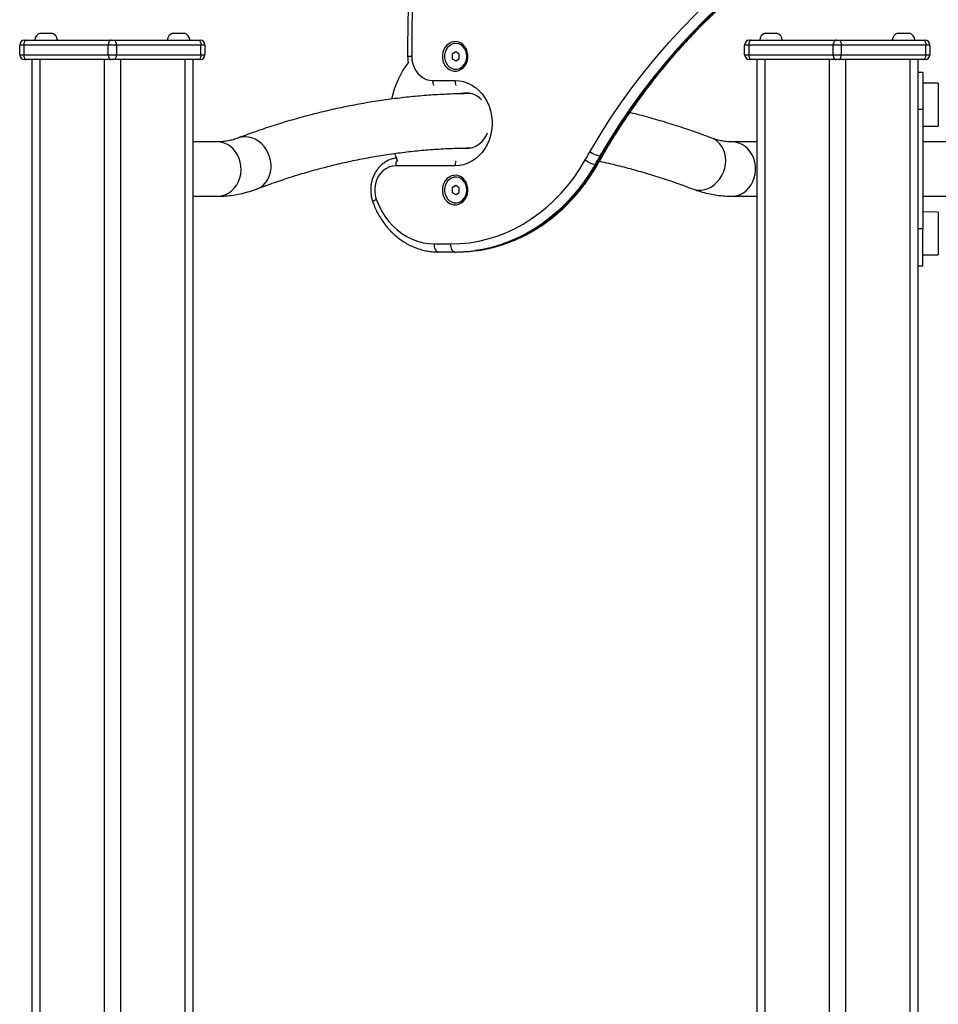
# Model space of a CAD drawing. Units: millimetres. Extents: x 14798.1 to 14812.5, y 5033 to 5047.3.
# Drawn here: x 14808.4 to 14809, y 5044.4 to 5045 of the extents above; entities that cross this region are included whole.
import ezdxf

# ---------------------------------------------------------------- set-up
doc = ezdxf.new("R2010")
doc.units = ezdxf.units.MM
doc.header["$LTSCALE"] = 50

# ---------------------------------------------------------------- blocks, each defined once
blk = doc.blocks.new('S293A OPSI')
at = {"color": 7, "linetype": 'Continuous', "lineweight": 25}
for p, q in [((14789.45297, 5045.52552), (14789.45997, 5045.52552)), ((14789.53524, 5045.52552), (14789.54224, 5045.52552)), ((14789.90297, 5045.52552), (14789.90997, 5045.52552)), ((14789.98524, 5045.52552), (14789.99224, 5045.52552)), ((14789.4426, 5045.51812), (14789.4401, 5045.51812)), ((14789.4401, 5045.51212), (14789.4401, 5045.51812)), ((14789.4951, 5045.51812), (14789.4426, 5045.51812)), ((14789.4426, 5045.51812), (14789.4426, 5045.51212)), ((14789.4431, 5045.52112), (14789.4441, 5045.52112)), ((14789.4441, 5045.52112), (14789.4966, 5045.52112)), ((14789.4951, 5045.51212), (14789.4951, 5045.51812)), ((14789.5001, 5045.51812), (14789.4951, 5045.51812)), ((14789.4966, 5045.52112), (14789.4986, 5045.52112)), ((14789.4986, 5045.52112), (14789.5511, 5045.52112)), ((14789.5001, 5045.51812), (14789.5001, 5045.51212)), ((14789.5526, 5045.51812), (14789.5001, 5045.51812)), ((14789.5511, 5045.52112), (14789.5521, 5045.52112)), ((14789.5526, 5045.51212), (14789.5526, 5045.51812)), ((14789.5551, 5045.51812), (14789.5526, 5045.51812)), ((14789.5551, 5045.51812), (14789.5551, 5045.51212)), ((14789.71088, 5045.51912), (14789.71075, 5045.51912)), ((14789.71587, 5045.51689), (14789.71573, 5045.51684)), ((14789.8926, 5045.51812), (14789.8901, 5045.51812)), ((14789.8901, 5045.51212), (14789.8901, 5045.51812)), ((14789.9451, 5045.51812), (14789.8926, 5045.51812)), ((14789.8926, 5045.51812), (14789.8926, 5045.51212)), ((14789.8931, 5045.52112), (14789.8941, 5045.52112)), ((14789.8941, 5045.52112), (14789.9466, 5045.52112)), ((14789.9501, 5045.51812), (14789.9451, 5045.51812)), ((14789.9451, 5045.51212), (14789.9451, 5045.51812)), ((14789.9466, 5045.52112), (14789.9486, 5045.52112)), ((14789.9486, 5045.52112), (14790.0011, 5045.52112)), ((14790.0026, 5045.51812), (14789.9501, 5045.51812)), ((14789.9501, 5045.51812), (14789.9501, 5045.51212)), ((14790.0011, 5045.52112), (14790.0021, 5045.52112)), ((14790.0026, 5045.51212), (14790.0026, 5045.51812)), ((14790.0051, 5045.51812), (14790.0026, 5045.51812)), ((14790.0051, 5045.51812), (14790.0051, 5045.51212)), ((14789.4401, 5045.51212), (14789.4426, 5045.51212)), ((14789.4426, 5045.51212), (14789.4951, 5045.51212)), ((14789.4951, 5045.51212), (14789.5001, 5045.51212)), ((14789.5001, 5045.51212), (14789.5526, 5045.51212)), ((14789.5526, 5045.51212), (14789.5551, 5045.51212)), ((14789.71075, 5045.51401), (14789.70859, 5045.51257)), ((14789.70859, 5045.51257), (14789.70859, 5045.50968)), ((14789.70871, 5045.51257), (14789.70859, 5045.51257)), ((14789.71292, 5045.51257), (14789.71075, 5045.51401)), ((14789.71292, 5045.50968), (14789.71292, 5045.51257)), ((14789.8901, 5045.51212), (14789.8926, 5045.51212)), ((14789.8926, 5045.51212), (14789.9451, 5045.51212)), ((14789.9451, 5045.51212), (14789.9501, 5045.51212)), ((14789.9501, 5045.51212), (14790.0026, 5045.51212)), ((14790.0026, 5045.51212), (14790.0051, 5045.51212)), ((14789.4441, 5045.50912), (14789.4431, 5045.50912)), ((14789.4966, 5045.50912), (14789.4441, 5045.50912)), ((14789.4476, 5045.50912), (14789.4476, 5042.55242)), ((14789.4986, 5045.50912), (14789.4966, 5045.50912)), ((14789.5511, 5045.50912), (14789.4986, 5045.50912)), ((14789.5476, 5045.50912), (14789.5476, 5044.43948)), ((14789.5521, 5045.50912), (14789.5511, 5045.50912)), ((14789.70859, 5045.50968), (14789.71075, 5045.50824)), ((14789.70871, 5045.50968), (14789.70859, 5045.50968)), ((14789.71075, 5045.50824), (14789.71292, 5045.50968)), ((14789.71737, 5045.50813), (14789.71752, 5045.50815)), ((14789.8941, 5045.50912), (14789.8931, 5045.50912)), ((14789.9466, 5045.50912), (14789.8941, 5045.50912)), ((14789.8976, 5045.50912), (14789.8976, 5042.55242)), ((14789.9486, 5045.50912), (14789.9466, 5045.50912)), ((14790.0011, 5045.50912), (14789.9486, 5045.50912)), ((14789.9976, 5045.50912), (14789.9976, 5042.55242)), ((14790.0021, 5045.50912), (14790.0011, 5045.50912)), ((14789.71075, 5045.50312), (14789.71088, 5045.50312)), ((14790.0006, 5045.50112), (14789.9976, 5045.50112)), ((14790.0006, 5045.50112), (14790.0006, 5045.47812)), ((14789.6964, 5045.49612), (14789.71038, 5045.49612)), ((14790.01029, 5045.49439), (14790.0006, 5045.49448)), ((14790.0006, 5045.47812), (14789.9976, 5045.47812)), ((14790.0006, 5045.47812), (14790.0006, 5045.40412)), ((14790.0006, 5045.46777), (14790.01029, 5045.46785)), ((14789.56292, 5045.45797), (14789.5476, 5045.45797)), ((14789.8976, 5045.45797), (14789.88229, 5045.45797)), ((14790.07823, 5045.45797), (14790.0006, 5045.45797)), ((14789.79897, 5045.44432), (14789.80197, 5045.44956)), ((14789.80025, 5045.44929), (14789.80125, 5045.44929)), ((14789.71038, 5045.44312), (14789.67347, 5045.44312)), ((14789.79724, 5045.44405), (14789.79824, 5045.44405)), ((14789.71075, 5045.43101), (14789.70859, 5045.42957)), ((14789.71088, 5045.43612), (14789.71075, 5045.43612)), ((14789.71292, 5045.42957), (14789.71075, 5045.43101)), ((14789.71587, 5045.43389), (14789.71573, 5045.43384)), ((14789.70859, 5045.42957), (14789.70859, 5045.42668)), ((14789.70871, 5045.42957), (14789.70859, 5045.42957)), ((14789.70859, 5045.42668), (14789.71075, 5045.42524)), ((14789.70871, 5045.42668), (14789.70859, 5045.42668)), ((14789.71075, 5045.42524), (14789.71292, 5045.42668)), ((14789.71292, 5045.42668), (14789.71292, 5045.42957)), ((14789.7173, 5045.42513), (14789.71742, 5045.42514)), ((14789.5476, 5045.42427), (14789.56292, 5045.42427)), ((14789.71075, 5045.42012), (14789.71088, 5045.42012)), ((14789.88229, 5045.42427), (14789.8976, 5045.42427)), ((14790.0006, 5045.42427), (14790.07823, 5045.42427)), ((14790.01029, 5045.41439), (14790.0006, 5045.41448)), ((14790.0006, 5045.40412), (14789.9976, 5045.40412)), ((14790.0006, 5045.38112), (14790.0006, 5045.40412)), ((14789.69746, 5045.39462), (14789.70771, 5045.39462)), ((14789.71021, 5045.38962), (14789.69996, 5045.38962)), ((14789.71021, 5045.38962), (14789.71121, 5045.38962)), ((14790.0006, 5045.38777), (14790.01029, 5045.38785)), ((14789.9976, 5045.38112), (14790.0006, 5045.38112))]:
    blk.add_line(p, q, dxfattribs=at)
at = {"color": 8, "linetype": 'Continuous', "lineweight": 25}
for p, q in [((14789.4526, 5045.50912), (14789.4526, 5042.55242)), ((14789.4926, 5045.50912), (14789.4926, 5042.55242)), ((14789.5026, 5045.50912), (14789.5026, 5042.55242)), ((14789.5426, 5045.50912), (14789.5426, 5044.44133)), ((14789.9026, 5045.50912), (14789.9026, 5042.55242)), ((14789.9426, 5045.50912), (14789.9426, 5042.55242)), ((14789.9526, 5045.50912), (14789.9526, 5042.55242)), ((14789.9926, 5045.50912), (14789.9926, 5042.55242)), ((14790.01029, 5045.49439), (14790.01029, 5045.46785)), ((14790.01029, 5045.41439), (14790.01029, 5045.38785))]:
    blk.add_line(p, q, dxfattribs=at)
at = {"color": 7, "linetype": 'Continuous', "lineweight": 25, "flags": 128}
for points in [[(14789.68378, 5045.54069), (14789.68344, 5045.52584), (14789.68341, 5045.51099)], [(14789.79415, 5045.45207), (14789.80039, 5045.46248), (14789.80691, 5045.47266), (14789.81368, 5045.48261), (14789.82071, 5045.49232), (14789.82799, 5045.50179), (14789.83551, 5045.511), (14789.84327, 5045.51994), (14789.85125, 5045.52861), (14789.85946, 5045.537), (14789.86789, 5045.5451), (14789.87652, 5045.55291), (14789.88534, 5045.56041), (14789.89437, 5045.5676), (14789.90357, 5045.57448), (14789.91295, 5045.58103), (14789.92249, 5045.58726), (14789.93219, 5045.59315), (14789.94204, 5045.59871), (14789.95203, 5045.60392), (14789.96216, 5045.60878)], [(14789.96626, 5045.60413), (14789.95626, 5045.59933), (14789.94639, 5045.59418), (14789.93665, 5045.58869), (14789.92706, 5045.58287), (14789.91763, 5045.57672), (14789.90837, 5045.57024), (14789.89927, 5045.56345), (14789.89036, 5045.55634), (14789.88163, 5045.54893), (14789.87311, 5045.54121), (14789.86478, 5045.53321), (14789.85667, 5045.52492), (14789.84878, 5045.51635), (14789.84111, 5045.50751), (14789.83368, 5045.49841), (14789.82649, 5045.48906), (14789.81954, 5045.47946), (14789.81285, 5045.46963), (14789.80641, 5045.45957), (14789.80025, 5045.44929)], [(14789.80125, 5045.44929), (14789.80741, 5045.45957), (14789.81385, 5045.46963), (14789.82054, 5045.47946), (14789.82749, 5045.48906), (14789.83468, 5045.49841), (14789.84211, 5045.50751), (14789.84978, 5045.51635), (14789.85767, 5045.52492), (14789.86578, 5045.53321), (14789.87411, 5045.54121), (14789.88263, 5045.54893), (14789.89136, 5045.55634), (14789.90027, 5045.56345), (14789.90937, 5045.57024), (14789.91863, 5045.57672), (14789.92806, 5045.58287), (14789.93765, 5045.58869), (14789.94739, 5045.59418), (14789.95726, 5045.59933), (14789.96726, 5045.60413)], [(14789.4441, 5045.52112), (14789.44381, 5045.52107), (14789.44353, 5045.5209), (14789.44327, 5045.52062), (14789.44304, 5045.52025), (14789.44286, 5045.51979), (14789.44272, 5045.51927), (14789.44263, 5045.51871), (14789.4426, 5045.51812)], [(14789.4966, 5045.52112), (14789.49631, 5045.52107), (14789.49603, 5045.5209), (14789.49577, 5045.52062), (14789.49554, 5045.52025), (14789.49536, 5045.51979), (14789.49522, 5045.51927), (14789.49513, 5045.51871), (14789.4951, 5045.51812)], [(14789.4986, 5045.52112), (14789.4989, 5045.52107), (14789.49918, 5045.5209), (14789.49944, 5045.52062), (14789.49966, 5045.52025), (14789.49985, 5045.51979), (14789.49999, 5045.51927), (14789.50007, 5045.51871), (14789.5001, 5045.51812)], [(14789.5511, 5045.52112), (14789.5514, 5045.52107), (14789.55168, 5045.5209), (14789.55194, 5045.52062), (14789.55216, 5045.52025), (14789.55235, 5045.51979), (14789.55249, 5045.51927), (14789.55257, 5045.51871), (14789.5526, 5045.51812)], [(14789.71647, 5045.51698), (14789.71537, 5045.51824), (14789.71407, 5045.51922), (14789.71263, 5045.5199), (14789.7111, 5045.52024), (14789.70955, 5045.52022), (14789.70803, 5045.51986), (14789.7066, 5045.51917), (14789.70531, 5045.51816), (14789.70422, 5045.51688), (14789.70337, 5045.51538), (14789.70278, 5045.51372), (14789.70249, 5045.51196), (14789.7025, 5045.51017), (14789.70281, 5045.50841), (14789.70342, 5045.50676), (14789.70429, 5045.50527), (14789.70539, 5045.50401), (14789.70669, 5045.50303), (14789.70813, 5045.50235), (14789.70965, 5045.50201), (14789.71121, 5045.50202), (14789.71273, 5045.50239), (14789.71416, 5045.50308), (14789.71545, 5045.50409), (14789.71654, 5045.50537), (14789.71739, 5045.50686), (14789.71798, 5045.50853), (14789.71827, 5045.51029), (14789.71826, 5045.51208), (14789.71795, 5045.51384), (14789.71734, 5045.51549), (14789.71647, 5045.51698)], [(14789.71768, 5045.51112), (14789.71752, 5045.51284), (14789.71704, 5045.51448), (14789.71627, 5045.51597), (14789.71524, 5045.51722), (14789.714, 5045.51819), (14789.71261, 5045.51883), (14789.71113, 5045.51911), (14789.70963, 5045.51902), (14789.70819, 5045.51856), (14789.70687, 5045.51775), (14789.70572, 5045.51663), (14789.70482, 5045.51525), (14789.70419, 5045.51368), (14789.70387, 5045.51199), (14789.70387, 5045.51026), (14789.70419, 5045.50857), (14789.70482, 5045.507), (14789.70572, 5045.50562), (14789.70687, 5045.5045), (14789.70819, 5045.50369), (14789.70963, 5045.50323), (14789.71113, 5045.50314), (14789.71261, 5045.50342), (14789.714, 5045.50406), (14789.71524, 5045.50503), (14789.71627, 5045.50628), (14789.71704, 5045.50776), (14789.71752, 5045.5094), (14789.71768, 5045.51112)], [(14789.8941, 5045.52112), (14789.89381, 5045.52107), (14789.89353, 5045.5209), (14789.89327, 5045.52062), (14789.89304, 5045.52025), (14789.89286, 5045.51979), (14789.89272, 5045.51927), (14789.89263, 5045.51871), (14789.8926, 5045.51812)], [(14789.9466, 5045.52112), (14789.94631, 5045.52107), (14789.94603, 5045.5209), (14789.94577, 5045.52062), (14789.94554, 5045.52025), (14789.94536, 5045.51979), (14789.94522, 5045.51927), (14789.94513, 5045.51871), (14789.9451, 5045.51812)], [(14789.9486, 5045.52112), (14789.9489, 5045.52107), (14789.94918, 5045.5209), (14789.94944, 5045.52062), (14789.94966, 5045.52025), (14789.94985, 5045.51979), (14789.94999, 5045.51927), (14789.95007, 5045.51871), (14789.9501, 5045.51812)], [(14790.0011, 5045.52112), (14790.0014, 5045.52107), (14790.00168, 5045.5209), (14790.00194, 5045.52062), (14790.00216, 5045.52025), (14790.00235, 5045.51979), (14790.00249, 5045.51927), (14790.00257, 5045.51871), (14790.0026, 5045.51812)], [(14789.4426, 5045.51212), (14789.44263, 5045.51154), (14789.44272, 5045.51098), (14789.44286, 5045.51046), (14789.44304, 5045.51), (14789.44327, 5045.50963), (14789.44353, 5045.50935), (14789.44381, 5045.50918), (14789.4441, 5045.50912)], [(14789.4951, 5045.51212), (14789.49513, 5045.51154), (14789.49522, 5045.51098), (14789.49536, 5045.51046), (14789.49554, 5045.51), (14789.49577, 5045.50963), (14789.49603, 5045.50935), (14789.49631, 5045.50918), (14789.4966, 5045.50912)], [(14789.5001, 5045.51212), (14789.50007, 5045.51154), (14789.49999, 5045.51098), (14789.49985, 5045.51046), (14789.49966, 5045.51), (14789.49944, 5045.50963), (14789.49918, 5045.50935), (14789.4989, 5045.50918), (14789.4986, 5045.50912)], [(14789.5526, 5045.51212), (14789.55257, 5045.51154), (14789.55249, 5045.51098), (14789.55235, 5045.51046), (14789.55216, 5045.51), (14789.55194, 5045.50963), (14789.55168, 5045.50935), (14789.5514, 5045.50918), (14789.5511, 5045.50912)], [(14789.68341, 5045.51099), (14789.68358, 5045.50866), (14789.68407, 5045.50638), (14789.68486, 5045.50423), (14789.68593, 5045.50224), (14789.68725, 5045.50047), (14789.6888, 5045.49896), (14789.69053, 5045.49774), (14789.6924, 5045.49685), (14789.69438, 5045.49631), (14789.6964, 5045.49612)], [(14789.71738, 5045.50812), (14789.71772, 5045.5094), (14789.71788, 5045.51112)], [(14789.8926, 5045.51212), (14789.89263, 5045.51154), (14789.89272, 5045.51098), (14789.89286, 5045.51046), (14789.89304, 5045.51), (14789.89327, 5045.50963), (14789.89353, 5045.50935), (14789.89381, 5045.50918), (14789.8941, 5045.50912)], [(14789.9451, 5045.51212), (14789.94513, 5045.51154), (14789.94522, 5045.51098), (14789.94536, 5045.51046), (14789.94554, 5045.51), (14789.94577, 5045.50963), (14789.94603, 5045.50935), (14789.94631, 5045.50918), (14789.9466, 5045.50912)], [(14789.9486, 5045.50912), (14789.9489, 5045.50918), (14789.94918, 5045.50935), (14789.94944, 5045.50963), (14789.94966, 5045.51), (14789.94985, 5045.51046), (14789.94999, 5045.51098), (14789.95007, 5045.51154), (14789.9501, 5045.51212)], [(14790.0011, 5045.50912), (14790.0014, 5045.50918), (14790.00168, 5045.50935), (14790.00194, 5045.50963), (14790.00216, 5045.51), (14790.00235, 5045.51046), (14790.00249, 5045.51098), (14790.00257, 5045.51154), (14790.0026, 5045.51212)], [(14789.71038, 5045.49612), (14789.71304, 5045.49594), (14789.71567, 5045.49541), (14789.71823, 5045.49453), (14789.72068, 5045.49331), (14789.72299, 5045.49176), (14789.72513, 5045.48992), (14789.72707, 5045.48781), (14789.72879, 5045.48545), (14789.73025, 5045.48287), (14789.73145, 5045.48012), (14789.73237, 5045.47722), (14789.73298, 5045.47423), (14789.73329, 5045.47116), (14789.73329, 5045.46808), (14789.73298, 5045.46502), (14789.73237, 5045.46202), (14789.73145, 5045.45913), (14789.73025, 5045.45637), (14789.72879, 5045.4538), (14789.72707, 5045.45144), (14789.72513, 5045.44932), (14789.72299, 5045.44748), (14789.72068, 5045.44594), (14789.71823, 5045.44472), (14789.71567, 5045.44384), (14789.71304, 5045.4433), (14789.71038, 5045.44312)], [(14789.71835, 5045.48831), (14789.71748, 5045.4882), (14789.71661, 5045.48802)], [(14789.71466, 5045.45411), (14789.71498, 5045.45405), (14789.7171, 5045.45387), (14789.71923, 5045.45405), (14789.72131, 5045.45457), (14789.72331, 5045.45543), (14789.72518, 5045.45661), (14789.72689, 5045.45809), (14789.72839, 5045.45983), (14789.72967, 5045.4618), (14789.73056, 5045.46363)], [(14789.67285, 5045.45077), (14789.67328, 5045.44957), (14789.67468, 5045.44612)], [(14789.71701, 5045.45414), (14789.71748, 5045.45405), (14789.71835, 5045.45393)], [(14789.79112, 5045.44678), (14789.79149, 5045.44745), (14789.79187, 5045.44811), (14789.79225, 5045.44877), (14789.79263, 5045.44943), (14789.79301, 5045.45009), (14789.79339, 5045.45075), (14789.79377, 5045.45141), (14789.79415, 5045.45207)], [(14789.67347, 5045.44312), (14789.67135, 5045.44292), (14789.66929, 5045.44233), (14789.66734, 5045.44135), (14789.66556, 5045.44002), (14789.66398, 5045.43837), (14789.66267, 5045.43645), (14789.66163, 5045.43431), (14789.66092, 5045.432), (14789.66054, 5045.42959), (14789.66051, 5045.42713), (14789.66082, 5045.42471), (14789.66147, 5045.42237)], [(14789.70771, 5045.39462), (14789.71352, 5045.39482), (14789.71931, 5045.39541), (14789.72507, 5045.39638), (14789.73076, 5045.39775), (14789.73638, 5045.39949), (14789.74189, 5045.40161), (14789.74729, 5045.4041), (14789.75256, 5045.40695), (14789.75767, 5045.41014), (14789.76262, 5045.41368), (14789.76737, 5045.41754), (14789.77192, 5045.42172), (14789.77626, 5045.4262), (14789.78036, 5045.43096), (14789.78421, 5045.43599), (14789.7878, 5045.44127), (14789.79112, 5045.44678)], [(14789.71647, 5045.43398), (14789.71537, 5045.43524), (14789.71407, 5045.43622), (14789.71263, 5045.4369), (14789.7111, 5045.43724), (14789.70955, 5045.43722), (14789.70803, 5045.43686), (14789.7066, 5045.43617), (14789.70531, 5045.43516), (14789.70422, 5045.43388), (14789.70337, 5045.43238), (14789.70278, 5045.43072), (14789.70249, 5045.42896), (14789.7025, 5045.42717), (14789.70281, 5045.42541), (14789.70342, 5045.42376), (14789.70429, 5045.42227), (14789.70539, 5045.42101), (14789.70669, 5045.42003), (14789.70813, 5045.41935), (14789.70965, 5045.41901), (14789.71121, 5045.41902), (14789.71273, 5045.41939), (14789.71416, 5045.42008), (14789.71545, 5045.42109), (14789.71654, 5045.42237), (14789.71739, 5045.42386), (14789.71798, 5045.42553), (14789.71827, 5045.42729), (14789.71826, 5045.42908), (14789.71795, 5045.43084), (14789.71734, 5045.43249), (14789.71647, 5045.43398)], [(14789.71768, 5045.42812), (14789.71752, 5045.42984), (14789.71704, 5045.43148), (14789.71627, 5045.43297), (14789.71524, 5045.43422), (14789.714, 5045.43519), (14789.71261, 5045.43583), (14789.71113, 5045.43611), (14789.70963, 5045.43602), (14789.70819, 5045.43556), (14789.70687, 5045.43475), (14789.70572, 5045.43363), (14789.70482, 5045.43225), (14789.70419, 5045.43068), (14789.70387, 5045.42899), (14789.70387, 5045.42726), (14789.70419, 5045.42557), (14789.70482, 5045.424), (14789.70572, 5045.42262), (14789.70687, 5045.4215), (14789.70819, 5045.42069), (14789.70963, 5045.42023), (14789.71113, 5045.42014), (14789.71261, 5045.42042), (14789.714, 5045.42106), (14789.71524, 5045.42203), (14789.71627, 5045.42328), (14789.71704, 5045.42476), (14789.71752, 5045.4264), (14789.71768, 5045.42812)], [(14789.7174, 5045.4252), (14789.71772, 5045.4264), (14789.71788, 5045.42812)], [(14789.66147, 5045.42237), (14789.66297, 5045.41869), (14789.66475, 5045.41517), (14789.6668, 5045.41185), (14789.6691, 5045.40876), (14789.67163, 5045.40593), (14789.67438, 5045.40337), (14789.67731, 5045.40111), (14789.68041, 5045.39916), (14789.68365, 5045.39754), (14789.68701, 5045.39627), (14789.69044, 5045.39536), (14789.69394, 5045.39481), (14789.69746, 5045.39462)], [(14789.69996, 5045.38962), (14789.69948, 5045.38972), (14789.69901, 5045.39), (14789.69858, 5045.39047), (14789.6982, 5045.39109), (14789.69789, 5045.39185), (14789.69766, 5045.39271), (14789.69751, 5045.39365), (14789.69746, 5045.39462)], [(14789.71021, 5045.38962), (14789.70972, 5045.38972), (14789.70925, 5045.39), (14789.70882, 5045.39047), (14789.70844, 5045.39109), (14789.70813, 5045.39185), (14789.7079, 5045.39271), (14789.70776, 5045.39365), (14789.70771, 5045.39462)]]:
    blk.add_lwpolyline(points, dxfattribs=at)
at = {"color": 8, "linetype": 'Continuous', "lineweight": 25, "flags": 128}
for points in [[(14789.58751, 5045.42887), (14789.58822, 5045.42916), (14789.59005, 5045.43019), (14789.5917, 5045.43152), (14789.59313, 5045.43313), (14789.59432, 5045.43499), (14789.59523, 5045.43705), (14789.59586, 5045.43928), (14789.59617, 5045.44162), (14789.59618, 5045.44402), (14789.59587, 5045.44643), (14789.59526, 5045.44881), (14789.59435, 5045.4511), (14789.59318, 5045.45325), (14789.59175, 5045.45521), (14789.59011, 5045.45695), (14789.58828, 5045.45843), (14789.58631, 5045.45961), (14789.58424, 5045.46048), (14789.58211, 5045.461), (14789.57997, 5045.46118)], [(14789.56292, 5045.42427), (14789.56398, 5045.42432), (14789.56609, 5045.42468), (14789.56813, 5045.42539), (14789.57006, 5045.42643), (14789.57183, 5045.42779), (14789.57342, 5045.42943), (14789.57478, 5045.43132), (14789.57589, 5045.43342), (14789.57673, 5045.43568), (14789.57727, 5045.43806), (14789.5775, 5045.44051), (14789.57742, 5045.44297), (14789.57703, 5045.44539), (14789.57635, 5045.44771), (14789.57537, 5045.4499), (14789.57413, 5045.4519), (14789.57265, 5045.45367), (14789.57097, 5045.45518), (14789.56911, 5045.45638), (14789.56712, 5045.45726), (14789.56504, 5045.45779), (14789.56292, 5045.45797), (14789.56292, 5045.45797)], [(14789.8577, 5045.42886), (14789.85896, 5045.42846), (14789.86104, 5045.42811), (14789.86317, 5045.42811), (14789.86531, 5045.42846), (14789.86741, 5045.42916), (14789.86944, 5045.43019), (14789.87134, 5045.43152), (14789.87308, 5045.43313), (14789.87462, 5045.43499), (14789.87593, 5045.43705), (14789.87697, 5045.43928), (14789.87773, 5045.44162), (14789.87819, 5045.44402), (14789.87834, 5045.44643), (14789.87818, 5045.44881), (14789.87771, 5045.4511), (14789.87694, 5045.45325), (14789.87589, 5045.45521), (14789.87457, 5045.45695), (14789.87303, 5045.45843), (14789.87128, 5045.45961), (14789.86964, 5045.46038)], [(14789.88229, 5045.42427), (14789.88335, 5045.42432), (14789.88546, 5045.42468), (14789.8875, 5045.42539), (14789.88943, 5045.42643), (14789.89121, 5045.42779), (14789.89279, 5045.42943), (14789.89416, 5045.43132), (14789.89527, 5045.43342), (14789.8961, 5045.43568), (14789.89664, 5045.43806), (14789.89687, 5045.44051), (14789.89679, 5045.44297), (14789.89641, 5045.44539), (14789.89572, 5045.44771), (14789.89475, 5045.4499), (14789.89351, 5045.4519), (14789.89203, 5045.45367), (14789.89034, 5045.45518), (14789.88848, 5045.45638), (14789.88649, 5045.45726), (14789.88441, 5045.45779), (14789.88229, 5045.45797)], [(14789.79724, 5045.44405), (14789.79398, 5045.43861), (14789.79046, 5045.43339), (14789.7867, 5045.42839), (14789.78271, 5045.42365), (14789.7785, 5045.41917), (14789.77407, 5045.41496), (14789.76946, 5045.41104), (14789.76466, 5045.40741), (14789.7597, 5045.4041), (14789.75459, 5045.40111), (14789.74934, 5045.39846), (14789.74397, 5045.39613), (14789.7385, 5045.39416), (14789.73295, 5045.39253), (14789.72733, 5045.39126), (14789.72284, 5045.39051)], [(14789.72376, 5045.3905), (14789.72833, 5045.39126), (14789.73395, 5045.39253), (14789.7395, 5045.39416), (14789.74497, 5045.39613), (14789.75034, 5045.39846), (14789.75559, 5045.40111), (14789.7607, 5045.4041), (14789.76566, 5045.40741), (14789.77046, 5045.41104), (14789.77507, 5045.41496), (14789.7795, 5045.41917), (14789.78371, 5045.42365), (14789.7877, 5045.42839), (14789.79146, 5045.43339), (14789.79498, 5045.43861), (14789.79824, 5045.44405)], [(14789.65927, 5045.42068), (14789.65926, 5045.42078), (14789.65937, 5045.42102), (14789.65967, 5045.42131), (14789.66013, 5045.42164), (14789.66074, 5045.422), (14789.66147, 5045.42237)]]:
    blk.add_lwpolyline(points, dxfattribs=at)
at = {"color": 7, "linetype": 'Continuous', "lineweight": 25}
for centre, radius, start, end in [((14789.45398, 5045.52112), 0.00452, 102.99869, 180), ((14789.45895, 5045.52112), 0.00452, 0, 77.00131), ((14789.53625, 5045.52112), 0.00452, 102.99869, 180), ((14789.54122, 5045.52112), 0.00452, 0, 77.00131), ((14789.90398, 5045.52112), 0.00452, 102.99869, 180), ((14789.90895, 5045.52112), 0.00452, 0, 77.00131), ((14789.98625, 5045.52112), 0.00452, 102.99869, 180), ((14789.99122, 5045.52112), 0.00452, 0, 77.00131), ((14789.4431, 5045.51812), 0.003, 90, 180), ((14789.5521, 5045.51812), 0.003, 0, 90), ((14789.70927, 5045.51122), 0.00862, 359.33482, 40.63533), ((14789.8931, 5045.51812), 0.003, 90, 180), ((14790.0021, 5045.51812), 0.003, 0, 90), ((14789.4431, 5045.51212), 0.003, 180, 270), ((14789.5521, 5045.51212), 0.003, 270, 0), ((14789.8931, 5045.51212), 0.003, 180, 270), ((14790.0021, 5045.51212), 0.003, 270, 0), ((14789.72783, 5045.47245), 0.05819, 142.63745, 167.95044), ((14789.71711, 5045.47488), 0.01348, 43.80056, 103.68187), ((14789.8023, 5045.46185), 0.01273, 230.18168, 260.69467), ((14790.23156, 5045.19865), 0.49885, 149.83907, 150.53219), ((14790.23338, 5045.19818), 0.49979, 149.83972, 150.53153), ((14789.7993, 5045.4569), 0.01301, 231.0273, 260.90092), ((14789.70927, 5045.42822), 0.00862, 359.33502, 40.6359), ((14789.7102, 5045.47989), 0.09027, 270.00691, 278.05088), ((14789.7112, 5045.47983), 0.0902, 270.00455, 278.00273)]:
    blk.add_arc(centre, radius, start, end, dxfattribs=at)
at = {"color": 8, "linetype": 'Continuous', "lineweight": 25}
for centre, radius, start, end in [((14789.68363, 5045.41784), 0.09314, 90.13805, 91.67603), ((14789.70492, 5045.496), 0.00853, 179.19331, 199.73208), ((14789.71891, 5045.496), 0.00853, 179.19331, 199.73208), ((14789.57994, 5045.44882), 0.01236, 89.85267, 110.71497), ((14789.80139, 5045.45), 0.000732, 258.55923, 322.6064), ((14789.68116, 5045.44336), 0.00769, 152.47979, 181.72211), ((14789.71891, 5045.44324), 0.00853, 160.26832, 180.8063), ((14789.79839, 5045.44476), 0.000726, 258.24042, 322.79436)]:
    blk.add_arc(centre, radius, start, end, dxfattribs=at)
at = {"color": 7, "linetype": 'Continuous', "lineweight": 25}
for points, knots in [([(14789.83605, 5045.9578), (14789.83514, 5045.95673), (14789.83138, 5045.95227), (14789.82491, 5045.94427), (14789.81673, 5045.93374), (14789.80875, 5045.92299), (14789.80099, 5045.91204), (14789.79344, 5045.90089), (14789.7861, 5045.88955), (14789.77899, 5045.87802), (14789.77211, 5045.86632), (14789.76545, 5045.85444), (14789.75902, 5045.84239), (14789.75283, 5045.83017), (14789.74688, 5045.81781), (14789.74116, 5045.80529), (14789.7357, 5045.79262), (14789.73048, 5045.77982), (14789.7255, 5045.76689), (14789.72078, 5045.75383), (14789.71632, 5045.74066), (14789.71211, 5045.72737), (14789.70816, 5045.71398), (14789.70447, 5045.70048), (14789.70104, 5045.6869), (14789.69787, 5045.67323), (14789.69497, 5045.65949), (14789.69234, 5045.64567), (14789.68998, 5045.63179), (14789.68788, 5045.61785), (14789.68606, 5045.60386), (14789.68451, 5045.58983), (14789.68323, 5045.57576), (14789.68222, 5045.56166), (14789.68149, 5045.54754), (14789.68103, 5045.5334), (14789.68086, 5045.5212), (14789.68089, 5045.51372), (14789.68091, 5045.51095)], [0, 0, 0, 0, 0.009119, 0.037759, 0.066401, 0.095043, 0.123686, 0.15233, 0.180974, 0.209619, 0.238265, 0.266911, 0.295558, 0.324206, 0.352853, 0.381502, 0.41015, 0.438799, 0.467448, 0.496098, 0.524748, 0.553398, 0.582049, 0.6107, 0.639351, 0.668002, 0.696653, 0.725304, 0.753956, 0.782608, 0.811259, 0.839911, 0.868563, 0.897215, 0.925867, 0.954519, 0.983172, 1, 1, 1, 1]), ([(14789.80197, 5045.44956), (14789.80294, 5045.45122), (14789.80577, 5045.45603), (14789.81062, 5045.46388), (14789.8166, 5045.47302), (14789.82279, 5045.48197), (14789.82919, 5045.49072), (14789.8358, 5045.49926), (14789.84261, 5045.50759), (14789.84962, 5045.5157), (14789.85681, 5045.52358), (14789.86419, 5045.53123), (14789.87175, 5045.53864), (14789.87948, 5045.54581), (14789.88738, 5045.55273), (14789.89544, 5045.5594), (14789.90366, 5045.5658), (14789.91203, 5045.57195), (14789.92054, 5045.57782), (14789.92918, 5045.58342), (14789.93796, 5045.58875), (14789.94686, 5045.59379), (14789.95588, 5045.59855), (14789.96286, 5045.60197), (14789.96684, 5045.60381), (14789.96775, 5045.60424)], [0, 0, 0, 0, 0.023995, 0.069798, 0.115602, 0.161409, 0.207217, 0.253027, 0.298839, 0.344654, 0.390471, 0.436291, 0.482114, 0.52794, 0.573769, 0.619602, 0.665438, 0.711278, 0.757122, 0.80297, 0.848822, 0.894679, 0.940539, 0.986403, 1, 1, 1, 1]), ([(14789.68091, 5045.51095), (14789.68092, 5045.51046), (14789.68095, 5045.50921), (14789.68114, 5045.50798), (14789.68126, 5045.50723)], [0, 0, 0, 0, 0.393676, 1, 1, 1, 1]), ([(14789.71999, 5045.48795), (14789.71968, 5045.48796), (14789.71565, 5045.48798), (14789.7079, 5045.48773), (14789.69672, 5045.48719), (14789.68555, 5045.48629), (14789.67439, 5045.48509), (14789.66324, 5045.48357), (14789.6521, 5045.48173), (14789.64098, 5045.47958), (14789.62987, 5045.47712), (14789.61878, 5045.47434), (14789.6077, 5045.47124), (14789.59666, 5045.46783), (14789.58594, 5045.46423), (14789.57892, 5045.46162), (14789.57557, 5045.46038)], [0, 0, 0, 0, 0.006288, 0.083084, 0.159881, 0.236685, 0.313504, 0.390344, 0.467211, 0.544111, 0.62105, 0.698033, 0.775063, 0.852146, 0.929282, 1, 1, 1, 1]), ([(14789.86964, 5045.46038), (14789.86768, 5045.46111), (14789.86206, 5045.46322), (14789.85274, 5045.46645), (14789.84168, 5045.47), (14789.8306, 5045.47319), (14789.82299, 5045.47525), (14789.81907, 5045.47616), (14789.81886, 5045.47621)], [0, 0, 0, 0, 0.116462, 0.334458, 0.552316, 0.770009, 0.987542, 1, 1, 1, 1]), ([(14789.57557, 5045.46038), (14789.57508, 5045.4602), (14789.57357, 5045.45965), (14789.57104, 5045.45892), (14789.56798, 5045.45831), (14789.56527, 5045.45802), (14789.56358, 5045.45799), (14789.56292, 5045.45797)], [0, 0, 0, 0, 0.111753, 0.349084, 0.591119, 0.840741, 1, 1, 1, 1]), ([(14789.88229, 5045.45797), (14789.88183, 5045.45798), (14789.88029, 5045.458), (14789.87768, 5045.45824), (14789.87445, 5045.45885), (14789.87177, 5045.4596), (14789.87016, 5045.46019), (14789.86964, 5045.46038)], [0, 0, 0, 0, 0.11158, 0.371776, 0.62912, 0.879781, 1, 1, 1, 1]), ([(14789.58751, 5045.42887), (14789.58932, 5045.42955), (14789.59464, 5045.43153), (14789.60346, 5045.4346), (14789.614, 5045.43795), (14789.62455, 5045.44099), (14789.63514, 5045.44372), (14789.64574, 5045.44614), (14789.65636, 5045.44825), (14789.667, 5045.45005), (14789.67766, 5045.45153), (14789.68832, 5045.4527), (14789.699, 5045.45355), (14789.7095, 5045.4541), (14789.71644, 5045.45421), (14789.71982, 5045.45426)], [0, 0, 0, 0, 0.041433, 0.121336, 0.201288, 0.281311, 0.361404, 0.441565, 0.521789, 0.602073, 0.68241, 0.762795, 0.84322, 0.923676, 1, 1, 1, 1]), ([(14789.67403, 5045.44798), (14789.67345, 5045.4479), (14789.67212, 5045.44773), (14789.67011, 5045.44709), (14789.66803, 5045.44614), (14789.66607, 5045.44489), (14789.66426, 5045.44339), (14789.66264, 5045.44165), (14789.66122, 5045.43969), (14789.66004, 5045.43754), (14789.6591, 5045.43524), (14789.65843, 5045.43282), (14789.65804, 5045.43032), (14789.65793, 5045.42779), (14789.65812, 5045.42525), (14789.65855, 5045.42286), (14789.65904, 5045.42137), (14789.65927, 5045.42068)], [0, 0, 0, 0, 0.051375, 0.118124, 0.184986, 0.25209, 0.319524, 0.387332, 0.455519, 0.524048, 0.592875, 0.661936, 0.731187, 0.800582, 0.870087, 0.93967, 1, 1, 1, 1]), ([(14789.72393, 5045.39054), (14789.72423, 5045.39057), (14789.7263, 5045.39081), (14789.73012, 5045.39157), (14789.73538, 5045.39281), (14789.74057, 5045.39439), (14789.74569, 5045.39627), (14789.75071, 5045.39845), (14789.75563, 5045.40092), (14789.76043, 5045.40367), (14789.76511, 5045.40671), (14789.76964, 5045.41002), (14789.77402, 5045.41359), (14789.77823, 5045.41741), (14789.78227, 5045.42148), (14789.78612, 5045.42578), (14789.78977, 5045.43031), (14789.79322, 5045.43504), (14789.79629, 5045.43971), (14789.79813, 5045.44287), (14789.79897, 5045.44432)], [0, 0, 0, 0, 0.009688, 0.068277, 0.126876, 0.185492, 0.244129, 0.302791, 0.36148, 0.420198, 0.478948, 0.537729, 0.596541, 0.655382, 0.714252, 0.773149, 0.832071, 0.891014, 0.949979, 1, 1, 1, 1]), ([(14789.79991, 5045.44596), (14789.80185, 5045.44555), (14789.80733, 5045.44439), (14789.81634, 5045.44213), (14789.82692, 5045.43923), (14789.83749, 5045.43599), (14789.84775, 5045.43256), (14789.85447, 5045.43006), (14789.85769, 5045.42887)], [0, 0, 0, 0, 0.1003442, 0.2834892, 0.4664939, 0.6493492, 0.8320488, 1, 1, 1, 1]), ([(14789.56292, 5045.42427), (14789.56385, 5045.42429), (14789.56631, 5045.42432), (14789.5703, 5045.42463), (14789.57487, 5045.42529), (14789.57941, 5045.42627), (14789.58363, 5045.42746), (14789.58631, 5045.42843), (14789.58751, 5045.42887)], [0, 0, 0, 0, 0.111855, 0.295667, 0.479608, 0.664106, 0.849571, 1, 1, 1, 1]), ([(14789.85769, 5045.42887), (14789.85858, 5045.42854), (14789.86098, 5045.42767), (14789.86492, 5045.42649), (14789.86953, 5045.42544), (14789.87415, 5045.42472), (14789.8784, 5045.42433), (14789.88112, 5045.42429), (14789.88229, 5045.42427)], [0, 0, 0, 0, 0.111299, 0.300483, 0.488181, 0.674335, 0.859303, 1, 1, 1, 1]), ([(14789.65927, 5045.42068), (14789.65951, 5045.42001), (14789.66022, 5045.41812), (14789.66159, 5045.4151), (14789.66343, 5045.41169), (14789.6655, 5045.40846), (14789.6678, 5045.40543), (14789.67031, 5045.40262), (14789.673, 5045.40004), (14789.67587, 5045.39772), (14789.67889, 5045.39567), (14789.68205, 5045.3939), (14789.68531, 5045.39242), (14789.68867, 5045.39124), (14789.6921, 5045.39037), (14789.69557, 5045.38982), (14789.6982, 5045.38964), (14789.69967, 5045.38963), (14789.69996, 5045.38962)], [0, 0, 0, 0, 0.037151, 0.105191, 0.173234, 0.241239, 0.309189, 0.377072, 0.444868, 0.512561, 0.580139, 0.64759, 0.714909, 0.782095, 0.849161, 0.91612, 0.982999, 1, 1, 1, 1])]:
    blk.add_open_spline(points, degree=3, knots=knots, dxfattribs=at)

msp = doc.modelspace()

# ---------------------------------------------------------------- block references
msp.add_blockref('S293A OPSI', (18.98408, -0.48603))

doc.saveas('drawing.dxf')
